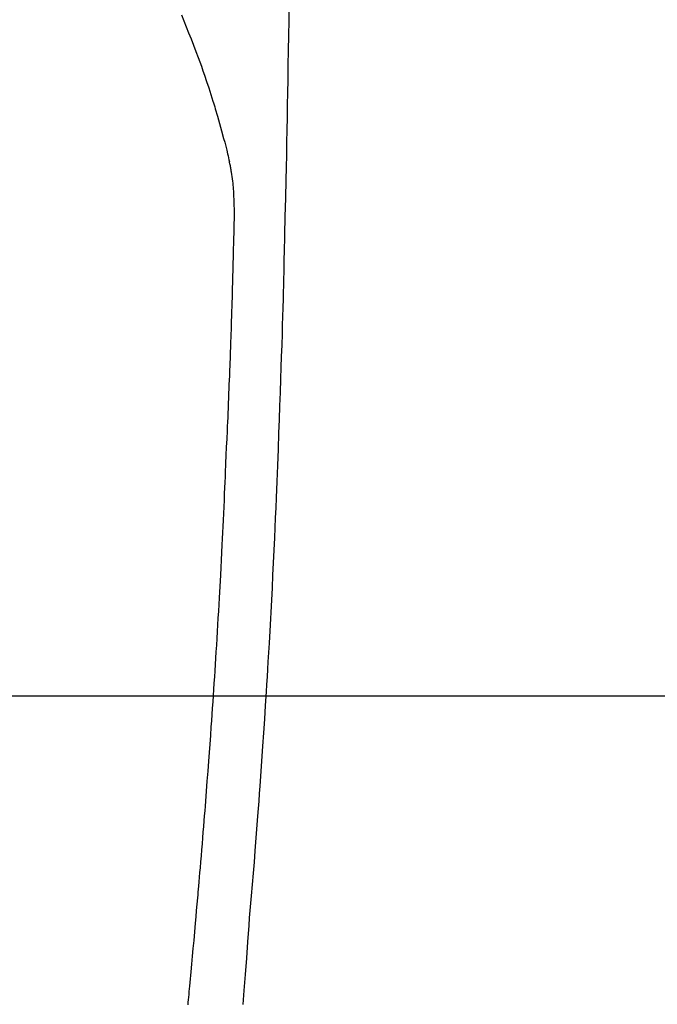
# Model space of a CAD drawing. Extents: x 27948 to 54421, y -11045 to -2175.
# Drawn here: x 44882 to 44906, y -3789 to -3752 of the extents above; entities that cross this region are included whole.
import ezdxf

# ---------------------------------------------------------------- set-up
doc = ezdxf.new("R2010")
doc.units = 0
doc.header["$LTSCALE"] = 50
doc.header["$MEASUREMENT"] = 0
doc.layers.get('0').update_dxf_attribs({"linetype": 'CONTINUOUS'})
for name, color, linetype in [('126-甲板', 2, 'CONTINUOUS'), ('150-機器', 8, 'CONTINUOUS'), ('160-文字', 254, 'CONTINUOUS')]:
    doc.layers.add(name, color=color, linetype=linetype)
doc.styles.add('KH001', font='txt')
doc.dimstyles.new('KH1xx030', dxfattribs={"dimscale": 30, "dimtxt": 2, "dimasz": 0.6, "dimexe": 0.3, "dimexo": 1.2, "dimgap": 0.5, "dimtad": 3, "dimdec": 1, "dimdsep": 46, "dimlunit": 6, "dimtxsty": 'KH001', "dimblk": 'DOT', "dimcen": 1, "dimdle": 1, "dimclrd": 256, "dimclre": 256, "dimclrt": 256, "dimadec": 0, "dimazin": 0, "dimtfac": 1, "dimtdec": 1, "dimtix": 1, "dimtmove": 2, "dimatfit": 3, "dimldrblk": 'CLOSEDBLANK', "dimfxl": 1, "dimtolj": 1, "dimtzin": 0, "dimlwd": -1, "dimlwe": -1, "dimarcsym": 0})

# ---------------------------------------------------------------- blocks, each defined once
blk = doc.blocks.new('F402_H')
at = {"layer": '150-機器', "color": 13, "linetype": 'Continuous'}
for points in [[(23.958, -28.834), (23.952, -29.195), (23.943, -29.768), (23.933, -30.341), (23.924, -30.914), (23.914, -31.486), (23.905, -31.966), (23.897, -32.445), (23.888, -32.925), (23.879, -33.404), (23.87, -33.886), (23.861, -34.367), (23.851, -34.849), (23.841, -35.33), (23.824, -36.034), (23.806, -36.737), (23.789, -37.44), (23.773, -38.144), (23.77, -38.329), (23.766, -38.515), (23.763, -38.7), (23.759, -38.886), (23.754, -39.143), (23.748, -39.401), (23.741, -39.659), (23.734, -39.916), (23.725, -40.253), (23.715, -40.59), (23.705, -40.927), (23.694, -41.265), (23.681, -41.696), (23.667, -42.127), (23.652, -42.559), (23.638, -42.99), (23.619, -43.513), (23.601, -44.037), (23.582, -44.56), (23.563, -45.083), (23.54, -45.706), (23.517, -46.328), (23.493, -46.95), (23.468, -47.572), (23.452, -47.957), (23.435, -48.342), (23.418, -48.728), (23.4, -49.113), (23.378, -49.594), (23.355, -50.076), (23.332, -50.557), (23.308, -51.039), (23.271, -51.752), (23.232, -52.465), (23.193, -53.178), (23.152, -53.891), (23.135, -54.182), (23.117, -54.474), (23.1, -54.765), (23.082, -55.056), (23.05, -55.579), (23.016, -56.101), (22.982, -56.624), (22.947, -57.146), (22.921, -57.53), (22.895, -57.913), (22.867, -58.297), (22.84, -58.68), (22.819, -58.969), (22.797, -59.258), (22.776, -59.547), (22.754, -59.835), (22.728, -60.17), (22.703, -60.505), (22.677, -60.839), (22.65, -61.174), (22.616, -61.606), (22.581, -62.039), (22.545, -62.472), (22.509, -62.904), (22.484, -63.19), (22.458, -63.476), (22.434, -63.761), (22.41, -64.047), (22.363, -64.676), (22.32, -65.304), (22.277, -65.933), (22.228, -66.561), (22.18, -67.099)], [(19.818, -28.975), (19.911, -29.202), (20.003, -29.429), (20.093, -29.657), (20.188, -29.897), (20.282, -30.137), (20.374, -30.377), (20.465, -30.618), (20.526, -30.785), (20.587, -30.953), (20.646, -31.121), (20.704, -31.289), (20.789, -31.538), (20.872, -31.788), (20.952, -32.039), (21.031, -32.29), (21.053, -32.365), (21.076, -32.439), (21.098, -32.513), (21.12, -32.588), (21.204, -32.873), (21.286, -33.158), (21.366, -33.444), (21.444, -33.731), (21.484, -33.879), (21.524, -34.029), (21.562, -34.178), (21.598, -34.328), (21.616, -34.404), (21.633, -34.479), (21.65, -34.555), (21.667, -34.631)], [(20.071, -67.104), (20.081, -67.007), (20.09, -66.909), (20.1, -66.812), (20.111, -66.705), (20.121, -66.598), (20.132, -66.491), (20.142, -66.384), (20.155, -66.248), (20.168, -66.111), (20.18, -65.975), (20.193, -65.838), (20.22, -65.537), (20.248, -65.236), (20.275, -64.935), (20.302, -64.634), (20.317, -64.466), (20.332, -64.299), (20.347, -64.132), (20.361, -63.965), (20.383, -63.721), (20.404, -63.476), (20.426, -63.231), (20.447, -62.987), (20.457, -62.876), (20.467, -62.764), (20.476, -62.653), (20.486, -62.542), (20.501, -62.365), (20.516, -62.187), (20.531, -62.009), (20.546, -61.832), (20.565, -61.599), (20.585, -61.366), (20.604, -61.133), (20.624, -60.9), (20.642, -60.679), (20.66, -60.458), (20.678, -60.237), (20.695, -60.016), (20.711, -59.828), (20.726, -59.64), (20.74, -59.453), (20.755, -59.265), (20.785, -58.879), (20.814, -58.493), (20.843, -58.108), (20.872, -57.722), (20.896, -57.392), (20.92, -57.063), (20.944, -56.733), (20.968, -56.403), (20.985, -56.162), (21.002, -55.921), (21.018, -55.679), (21.035, -55.438), (21.051, -55.197), (21.067, -54.957), (21.083, -54.716), (21.098, -54.475), (21.114, -54.235), (21.13, -53.995), (21.145, -53.754), (21.16, -53.514), (21.177, -53.253), (21.193, -52.991), (21.208, -52.73), (21.224, -52.469), (21.239, -52.208), (21.254, -51.947), (21.269, -51.686), (21.284, -51.426), (21.296, -51.209), (21.308, -50.992), (21.32, -50.775), (21.332, -50.558), (21.347, -50.266), (21.362, -49.974), (21.377, -49.682), (21.392, -49.39), (21.403, -49.153), (21.415, -48.915), (21.426, -48.678), (21.437, -48.44), (21.449, -48.182), (21.46, -47.924), (21.471, -47.666), (21.482, -47.407), (21.491, -47.193), (21.501, -46.978), (21.51, -46.763), (21.518, -46.549), (21.521, -46.473), (21.524, -46.398), (21.527, -46.323), (21.53, -46.248), (21.544, -45.935), (21.56, -45.622), (21.576, -45.309), (21.591, -44.996), (21.599, -44.825), (21.605, -44.654), (21.612, -44.483), (21.619, -44.312), (21.627, -44.12), (21.634, -43.928), (21.642, -43.736), (21.65, -43.543), (21.657, -43.378), (21.663, -43.213), (21.67, -43.048), (21.677, -42.882), (21.682, -42.761), (21.686, -42.639), (21.691, -42.518), (21.696, -42.397), (21.704, -42.184), (21.712, -41.972), (21.719, -41.76), (21.727, -41.548), (21.732, -41.401), (21.737, -41.254), (21.742, -41.107), (21.747, -40.96), (21.752, -40.771), (21.758, -40.581), (21.763, -40.391), (21.769, -40.201), (21.774, -40.034), (21.779, -39.866), (21.784, -39.698), (21.789, -39.53), (21.791, -39.435), (21.794, -39.341), (21.797, -39.246), (21.8, -39.151), (21.803, -39.005), (21.807, -38.858), (21.811, -38.712), (21.814, -38.566), (21.817, -38.471), (21.819, -38.376), (21.822, -38.281), (21.824, -38.187), (21.83, -37.984), (21.835, -37.782), (21.84, -37.579), (21.845, -37.377), (21.85, -37.196), (21.853, -37.015), (21.856, -36.835), (21.857, -36.654), (21.857, -36.474), (21.855, -36.294), (21.85, -36.114), (21.842, -35.934), (21.839, -35.874), (21.836, -35.814), (21.832, -35.755), (21.827, -35.695), (21.821, -35.614), (21.814, -35.534), (21.806, -35.453), (21.797, -35.372), (21.786, -35.287), (21.774, -35.201), (21.761, -35.116), (21.748, -35.031), (21.74, -34.989), (21.733, -34.946), (21.725, -34.904), (21.717, -34.862), (21.709, -34.825), (21.702, -34.788), (21.694, -34.751), (21.686, -34.715), (21.681, -34.694), (21.676, -34.673), (21.671, -34.652), (21.666, -34.631)]]:
    blk.add_lwpolyline(points, dxfattribs=at)
blk = doc.blocks.new('_ClosedBlank')
at = {"color": 0, "linetype": 'ByBlock', "lineweight": -2}
for p, q in [((-1, 0.1667), (0, 0)), ((-1, 0.1667), (-1, -0.1667)), ((0, 0), (-1, -0.1667))]:
    blk.add_line(p, q, dxfattribs=at)
blk = doc.blocks.new('_Dot')
at = {"color": 0, "linetype": 'ByBlock', "lineweight": -2}
blk.add_line((-0.5, 0), (-1, 0), dxfattribs=at)
at = {"color": 0, "linetype": 'ByBlock', "const_width": 0.5}
blk.add_lwpolyline([(-0.25, 0, 1), (0.25, 0, 1)], format="xyb", close=True, dxfattribs=at)

msp = doc.modelspace()

# ---------------------------------------------------------------- linework, layer by layer
at = {"layer": '126-甲板'}
msp.add_lwpolyline([(44528.337, -3777.582), (45208.337, -3777.582, -0.414214), (45218.337, -3787.582), (45218.337, -4202.582, -0.414214), (45208.337, -4212.582), (44528.337, -4212.582, -0.414214), (44518.337, -4202.582), (44518.337, -3787.582, -0.414214)], format="xyb", close=True, dxfattribs=at)

# ---------------------------------------------------------------- block references
at = {"layer": '150-機器'}
msp.add_blockref('F402_H', (44868.322, -3722.372), dxfattribs=at)

# ---------------------------------------------------------------- leaders
at = {"layer": '160-文字', "annotation_type": 0, "has_hookline": 1, "hookline_direction": 0}
for points, text_width in [([(44381.717, -3705.963), (45274.707, -5069.453), (45292.707, -5069.453)], 1630.051), ([(44743.667, -3714.906), (45734.209, -4764.462), (45752.209, -4764.462)], 1398.579), ([(44108.337, -3718.237), (45165.977, -5330.909), (45183.977, -5330.909)], 1240.203)]:
    msp.add_leader(points, dimstyle='KH1xx030', override={"dimgap": 0.5, "dimtad": 1}, dxfattribs=dict(at, text_width=text_width))

doc.saveas('drawing.dxf')
